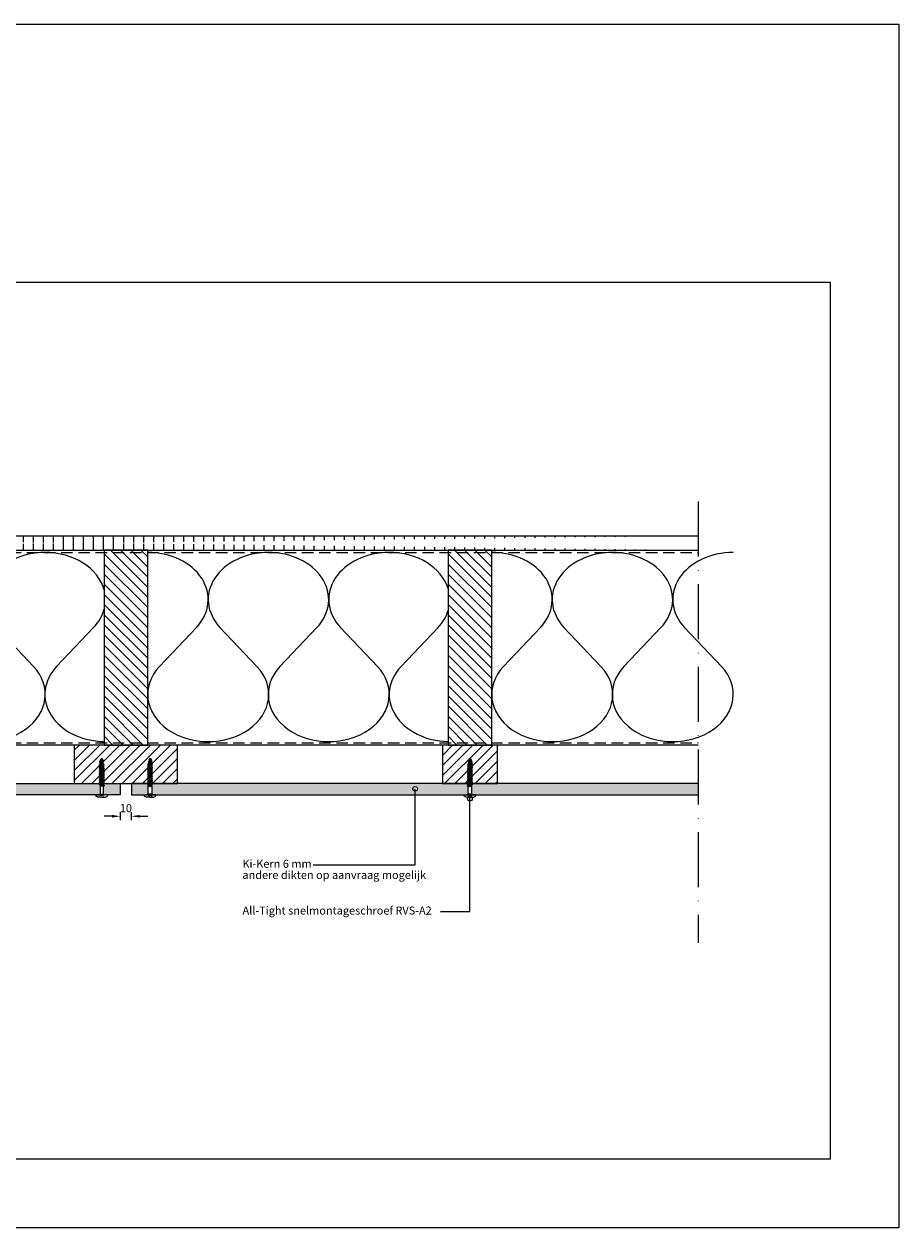
# Model space of a CAD drawing. Units: inches. Extents: x 0 to 1485, y 0 to 1050.
# Drawn here: x 722 to 1485, y 0 to 1050 of the extents above; entities that cross this region are included whole.
import ezdxf

# ---------------------------------------------------------------- set-up
doc = ezdxf.new("R2010")
doc.units = ezdxf.units.IN
doc.header["$MEASUREMENT"] = 0
for name, pattern in [('ACAD_ISO10W100', [18, 12, -3, 0, -3]), ('AI-Linetype-1', [1.1430006730010185, 0.7620004486673456, -0.3810002243336728]), ('DASHED', [0.75, 0.5, -0.25])]:
    doc.linetypes.add(name, pattern=pattern)
doc.layers.get('Defpoints').update_dxf_attribs({"color": 253})
for name, color, linetype, lineweight in [('AANHAALLIJN', 7, 'Continuous', 18), ('Aanzichtlijnen', 7, 'Continuous', 25), ('Arcering overigen', 8, 'Continuous', 0), ('Maatvoering profielen', 7, 'Continuous', 25)]:
    doc.layers.add(name, color=color, linetype=linetype, lineweight=lineweight)
for name, color, linetype in [('arcering', 4, 'Continuous'), ('constructie', 1, 'Continuous'), ('LINE', 7, 'Continuous'), ('maten en aanduidingen', 4, 'Continuous'), ('tekst', 7, 'Continuous')]:
    doc.layers.add(name, color=color, linetype=linetype)
doc.styles.add('Standaard', font='arial.ttf')
doc.dimstyles.new('Profielen', dxfattribs={"dimtxt": 7, "dimasz": 7, "dimexe": 0.18, "dimexo": 0.0625, "dimgap": 3.5, "dimtad": 1, "dimdec": 0, "dimzin": 0, "dimdsep": 46, "dimtxsty": 'Standaard', "dimblk": 'maat-punt-r', "dimcen": 0.09, "dimse1": 1, "dimse2": 1, "dimclrt": 256, "dimadec": 0, "dimazin": 0, "dimtfac": 1, "dimtdec": 0, "dimtix": 1, "dimtofl": 0, "dimtmove": 1, "dimatfit": 3, "dimfxl": 1, "dimtolj": 1, "dimtzin": 0, "dimarcsym": 0})

# ---------------------------------------------------------------- blocks, each defined once
blk = doc.blocks.new('TRG-ISOC')
at = {"layer": 'maten en aanduidingen'}
for p, q in [((133533.2105240351, -439.9079044279212), (133500.9552716845, -474.0210181738327)), ((133553.7389623545, -439.9078822003742), (133585.9942885782, -474.0209260962612))]:
    blk.add_line(p, q, dxfattribs=at)
for centre, major_axis, ratio, start_param, end_param in [((133490.6909892431, -415.5766509316605), (52.78372760653126, 5.715257552224454e-05), 0.7779443361491848, -0.6342067520510893, 1.570796326794743), ((133596.2584444562, -415.5765366265421), (52.7837276065496, 5.715258895377626e-05), 0.7779443361489145, 1.570796326794545, 3.775799405639759), ((133543.4748064765, -498.3522716700934), (52.78372760655354, 5.715253843910676e-05), 0.7779443361488564, 2.507385901539607, 6.91739205923133)]:
    blk.add_ellipse(centre, major_axis=major_axis, ratio=ratio, start_param=start_param, end_param=end_param, dxfattribs=at)
blk = doc.blocks.new('2890Fetim')
at = {"color": 4}
for points in [[(142141.733795307, -3687.573973084516), (142141.733795307, -3684.223449440428, -0.1226266155647192), (142142.2519595866, -3683.182651009637, -0.03260143139063323), (142142.6450875408, -3682.786313310846, -0.06409130412347547), (142143.0322695423, -3682.492511959148, -0.01925133714853789), (142143.1839196893, -3682.413056230982, -0.1013656265223595), (142143.281831597, -3682.388879860363), (142143.691299962, -3682.388879860363), (142143.691299962, -3687.573973084516)], [(142141.733795307, -3687.573973084516), (142141.733795307, -3690.924496728604, 0.1226266155647192), (142142.2519595866, -3691.965295159395, 0.03260143139063323), (142142.6450875408, -3692.361632858187, 0.06409130412347547), (142143.0322695423, -3692.655434209884, 0.01925133714853789), (142143.1839196893, -3692.73488993805, 0.1013656265223595), (142143.281831597, -3692.759066308669), (142143.691299962, -3692.759066308669), (142143.691299962, -3687.573973084516)]]:
    blk.add_lwpolyline(points, format="xyb", dxfattribs=at)
blk.add_lwpolyline([(142143.691299962, -3690.025114114595), (142144.4081060145, -3689.108841708631), (142144.4081060145, -3686.039104460401), (142143.691299962, -3685.122832054438)], close=True, dxfattribs=at)
at = {"color": 4, "lineweight": 0}
blk.add_lwpolyline([(142175.6912999722, -3687.565533690762), (142174.538547231, -3686.990575801752), (142173.9853393937, -3686.47424848695), (142173.5493927048, -3686.816575387972), (142173.1011525084, -3686.847781983922), (142172.3323354628, -3686.047758342306), (142171.7517036472, -3686.648248900729), (142171.2911699433, -3686.561248693839), (142170.3417329029, -3685.519137520008), (142170.0674931204, -3686.36644388276), (142169.484969996, -3686.364552573915), (142168.6584680305, -3685.382963283138), (142168.3823369391, -3686.360769956224), (142167.8915422937, -3686.358878647379), (142166.7879635824, -3685.376343702179), (142166.6971807578, -3686.355096029688), (142166.1751795165, -3686.353204720842), (142165.2862643591, -3685.371615430065), (142164.9496113846, -3686.349422103151), (142164.4597623937, -3686.346585139883), (142163.5708472363, -3685.365941503529), (142163.2341942618, -3686.342802522192), (142162.7433996164, -3686.340911213347), (142161.8242235176, -3685.35932192257), (142161.5792990221, -3686.337128595656), (142161.1187653182, -3686.335237286811), (142160.2307958153, -3685.353647996033), (142159.9849256654, -3686.332400323543), (142159.4638700785, -3686.330509014697), (142158.6061615171, -3685.34891972392), (142158.2070953507, -3686.326726397006), (142157.7475073012, -3686.324835088161), (142156.7980702608, -3685.343245797384), (142156.5522001109, -3686.320106816047), (142156.1238186574, -3686.319161161625), (142155.1734359626, -3685.337571870848), (142154.9597180631, -3686.315378543934), (142154.5606518967, -3686.313487235088), (142153.5185407229, -3685.331897944311), (142153.1506811524, -3686.309704617398), (142152.7837672364, -3686.307813308552), (142151.7416560626, -3685.325278363352), (142151.6801885251, -3685.936171120426), (142151.3113833003, -3686.548009531921), (142151.3104376458, -3688.537666437312), (142151.6782972163, -3689.123972179395), (142152.2456898699, -3689.006711030978), (142152.9984307904, -3689.875767445452), (142153.4580188398, -3688.923493441779), (142153.8249327558, -3688.923493441779), (142154.7138479132, -3689.900354460443), (142155.2349035001, -3688.917819515243), (142155.6330240121, -3688.917819515243), (142156.3687431529, -3689.894680533906), (142156.7980702608, -3688.913091243129), (142157.2273973688, -3688.912145588707), (142157.9933774511, -3689.889952261793), (142158.4227045591, -3688.908362971016), (142158.8822926085, -3688.906471662171), (142159.8014687074, -3689.884278335257), (142160.1381216819, -3688.90268904448), (142160.6591772688, -3688.900797735634), (142161.4261030056, -3689.878604408721), (142161.7930169216, -3688.897015117943), (142162.2526049711, -3688.895123809098), (142163.0195307079, -3689.872930482184), (142163.4176512198, -3688.891341191407), (142163.9075002108, -3688.889449882562), (142164.7661544266, -3689.867256555648), (142165.1330683426, -3688.885667264871), (142165.623862988, -3688.883775956025), (142166.4815715494, -3689.861582629112), (142166.8503767743, -3688.879993338334), (142167.3704867068, -3688.878102029489), (142167.9832707727, -3689.855908702576), (142168.5657938971, -3688.874319411798), (142169.0556428881, -3688.872428102953), (142169.8528295664, -3689.849289121616), (142170.1592215994, -3688.868645485262), (142170.7417447238, -3688.866754176417), (142171.5370400933, -3689.712169230323), (142171.9956824883, -3689.069124222877), (142172.4562161921, -3688.982124015988), (142173.0973698907, -3689.490886095408), (142173.5030556381, -3688.734362557237), (142173.9787198127, -3688.630340570738), (142174.4761340391, -3689.093711237868), (142174.8042761237, -3688.425133561009), (142175.6912999722, -3687.565533690762)], dxfattribs=at)
at = {"color": 4, "lineweight": 9}
for points in [[(142175.6912999722, -3687.565533690762), (142174.538547231, -3686.990575801752), (142173.9853393937, -3686.47424848695), (142173.5493927048, -3686.816575387972), (142173.1011525084, -3686.847781983922), (142172.3323354628, -3686.047758342306), (142171.7517036472, -3686.648248900729), (142171.2911699433, -3686.561248693839), (142170.3417329029, -3685.519137520008), (142170.0674931204, -3686.36644388276), (142169.484969996, -3686.364552573915), (142168.6584680305, -3685.382963283138), (142168.3823369391, -3686.360769956224), (142167.8915422937, -3686.358878647379), (142166.7879635824, -3685.376343702179), (142166.6971807578, -3686.355096029688), (142166.1751795165, -3686.353204720842), (142165.2862643591, -3685.371615430065), (142164.9496113846, -3686.349422103151), (142164.4597623937, -3686.346585139883), (142163.5708472363, -3685.365941503529), (142163.2341942618, -3686.342802522192), (142162.7433996164, -3686.340911213347), (142161.8242235176, -3685.35932192257), (142161.5792990221, -3686.337128595656), (142161.1187653182, -3686.335237286811), (142160.2307958153, -3685.353647996033), (142159.9849256654, -3686.332400323543), (142159.4638700785, -3686.330509014697), (142158.6061615171, -3685.34891972392), (142158.2070953507, -3686.326726397006), (142157.7475073012, -3686.324835088161), (142156.7980702608, -3685.343245797384), (142156.5522001109, -3686.320106816047), (142156.1238186574, -3686.319161161625), (142155.1734359626, -3685.337571870848), (142154.9597180631, -3686.315378543934), (142154.5606518967, -3686.313487235088), (142153.5185407229, -3685.331897944311), (142153.1506811524, -3686.309704617398), (142152.7837672364, -3686.307813308552), (142151.7416560626, -3685.325278363352), (142151.6801885251, -3685.936171120426), (142151.3113833003, -3686.548009531921), (142151.3104376458, -3688.537666437312), (142151.6782972163, -3689.123972179395), (142152.2456898699, -3689.006711030978), (142152.9984307904, -3689.875767445452), (142153.4580188398, -3688.923493441779), (142153.8249327558, -3688.923493441779), (142154.7138479132, -3689.900354460443), (142155.2349035001, -3688.917819515243), (142155.6330240121, -3688.917819515243), (142156.3687431529, -3689.894680533906), (142156.7980702608, -3688.913091243129), (142157.2273973688, -3688.912145588707), (142157.9933774511, -3689.889952261793), (142158.4227045591, -3688.908362971016), (142158.8822926085, -3688.906471662171), (142159.8014687074, -3689.884278335257), (142160.1381216819, -3688.90268904448), (142160.6591772688, -3688.900797735634), (142161.4261030056, -3689.878604408721), (142161.7930169216, -3688.897015117943), (142162.2526049711, -3688.895123809098), (142163.0195307079, -3689.872930482184), (142163.4176512198, -3688.891341191407), (142163.9075002108, -3688.889449882562), (142164.7661544266, -3689.867256555648), (142165.1330683426, -3688.885667264871), (142165.623862988, -3688.883775956025), (142166.4815715494, -3689.861582629112), (142166.8503767743, -3688.879993338334), (142167.3704867068, -3688.878102029489), (142167.9832707727, -3689.855908702576), (142168.5657938971, -3688.874319411798), (142169.0556428881, -3688.872428102953), (142169.8528295664, -3689.849289121616), (142170.1592215994, -3688.868645485262), (142170.7417447238, -3688.866754176417), (142171.5370400933, -3689.712169230323), (142171.9956824883, -3689.069124222877), (142172.4562161921, -3688.982124015988), (142173.0973698907, -3689.490886095408), (142173.5030556381, -3688.734362557237), (142173.9787198127, -3688.630340570738), (142174.4761340391, -3689.093711237868), (142174.8042761237, -3688.425133561009), (142175.6912999722, -3687.565533690762)], [(142152.9984307904, -3689.85401739373), (142151.7407104082, -3685.324332708929)], [(142154.7450545091, -3689.85401739373), (142153.4882797813, -3685.324332708929)], [(142156.3999497489, -3689.85401739373), (142155.2349035001, -3685.324332708929)], [(142157.9631165096, -3689.85401739373), (142156.7980702608, -3685.324332708929)], [(142159.7712077659, -3689.85401739373), (142158.6061615171, -3685.324332708929)], [(142161.3948964096, -3689.85401739373), (142160.2307958153, -3685.324332708929)], [(142163.0195307079, -3689.85401739373), (142161.8544844591, -3685.324332708929)], [(142164.7169803967, -3689.85401739373), (142163.5519341479, -3685.324332708929)], [(142166.413484431, -3689.85401739373), (142165.2493838366, -3685.324332708929)], [(142168.0012382068, -3689.823756452203), (142166.8068766709, -3685.354593650457)], [(142169.8386447501, -3689.823756452203), (142168.6754898101, -3685.41511553351)], [(142152.2315050536, -3688.984960979256), (142151.6830254884, -3687.007597581361)], [(142153.4580188398, -3688.893232500252), (142152.7790389643, -3686.333345977966)], [(142153.8362806089, -3688.893232500252), (142153.1573007334, -3686.333345977966)], [(142155.2292295736, -3688.893232500252), (142154.5493040436, -3686.333345977966)], [(142155.6084369971, -3688.893232500252), (142154.9294571216, -3686.333345977966)], [(142156.7810484812, -3688.893232500252), (142156.1020686057, -3686.333345977966)], [(142157.1612015592, -3688.893232500252), (142156.4822216837, -3686.333345977966)], [(142158.4435089564, -3688.893232500252), (142157.7635834264, -3686.333345977966)], [(142158.8227163799, -3688.893232500252), (142158.1427908499, -3686.333345977966)], [(142160.1948609472, -3688.893232500252), (142159.5158810717, -3686.333345977966)], [(142160.5750140252, -3688.893232500252), (142159.8960341497, -3686.333345977966)], [(142161.8384083339, -3688.893232500252), (142161.1594284584, -3686.333345977966)], [(142162.2185614118, -3688.893232500252), (142161.5395815363, -3686.333345977966)], [(142163.4819557206, -3688.893232500252), (142162.8029758451, -3686.333345977966)], [(142163.8611631441, -3688.893232500252), (142163.1812376142, -3686.333345977966)], [(142165.1614379753, -3688.893232500252), (142164.4824580998, -3686.333345977966)], [(142165.5406453988, -3688.893232500252), (142164.8616655233, -3686.333345977966)], [(142166.914681275, -3688.893232500252), (142166.2357013995, -3686.333345977966)], [(142167.2938886985, -3688.893232500252), (142166.6139631686, -3686.333345977966)], [(142168.6300983978, -3688.893232500252), (142167.9511185223, -3686.333345977966)], [(142169.0102514758, -3688.893232500252), (142168.3312716003, -3686.333345977966)], [(142170.2736457845, -3688.893232500252), (142169.594665909, -3686.333345977966)], [(142170.6519075536, -3688.893232500252), (142169.9729276781, -3686.333345977966)], [(142171.558790145, -3689.670560435723), (142170.3492981383, -3685.507789666936)], [(142172.0231064665, -3689.021841501742), (142171.368713606, -3686.557466076149)], [(142172.4032595445, -3688.976450089451), (142171.7743993534, -3686.610422723821)], [(142173.1011525084, -3689.455896881767), (142172.3276071906, -3686.073291011719)], [(142173.5153491456, -3688.726797321855), (142173.1096633982, -3686.851564601613)], [(142173.9654806508, -3688.643579732656), (142173.5664144844, -3686.835488476427)], [(142174.4799166567, -3689.061558987496), (142173.9806111215, -3686.462900633877)], [(142174.7976565428, -3688.43269879639), (142174.5007210541, -3686.979227948679)]]:
    blk.add_lwpolyline(points, dxfattribs=at)
at = {"color": 4, "linetype": 'AI-Linetype-1', "lineweight": 15}
blk.add_lwpolyline([(142141.733795307, -3685.898711262472), (142143.3603209141, -3686.445878854268), (142143.3603209141, -3688.6875210256), (142141.733795307, -3689.24923490656)], dxfattribs=at)
at = {"color": 4, "lineweight": 15}
blk.add_lwpolyline([(142144.4081060145, -3689.108841708631), (142144.4081060145, -3686.039104460401), (142151.6839711428, -3686.039104460401), (142151.6839711428, -3689.108841708631), (142144.4081060145, -3689.108841708631)], dxfattribs=at)
blk = doc.blocks.new('maat-punt-r')
at = {"layer": 'Maatvoering profielen'}
blk.add_line((-1.455191522836685e-11, 0.500000000001819), (-1.455191522836685e-11, -0.499999999998181), dxfattribs=at)
blk.add_line((-1.455191522836685e-11, 0.500000000001819), (-1.455191522836685e-11, -0.499999999998181), dxfattribs=at)
blk.add_solid([(-1, 0.1666666666715173), (-1, -0.1666666666715173), (0, 0)], dxfattribs=at)
blk = doc.blocks.new('*D38')
at = {"layer": 'arcering', "color": 0, "lineweight": -2, "transparency": 16777216}
for p, q in [((798.8477851502321, 359.050113619247), (791.8477851502321, 359.050113619247)), ((822.8477851502321, 359.050113619247), (829.8477851502321, 359.050113619247))]:
    blk.add_line(p, q, dxfattribs=at)
at = {"layer": 'Defpoints', "color": 0, "transparency": 16777216}
for p in [(805.8477851502321, 387.6280497550506), (815.8477851502321, 387.6280497550506), (815.8477851502321, 359.050113619247)]:
    blk.add_point(p, dxfattribs=at)
at = {"layer": 'arcering', "color": 0, "lineweight": -2, "transparency": 16777216, "xscale": 7, "yscale": 7, "zscale": 7}
blk.add_blockref('maat-punt-r', (805.8477851502321, 359.050113619247), dxfattribs=at)
at = {"layer": 'arcering', "color": 0, "lineweight": -2, "transparency": 16777216, "xscale": 7, "yscale": 7, "zscale": 7, "rotation": 180}
blk.add_blockref('maat-punt-r', (815.8477851502321, 359.050113619247), dxfattribs=at)
at = {"layer": 'arcering', "transparency": 16777216, "insert": (810.8477851502321, 366.1241245332988), "char_height": 7, "attachment_point": 5, "style": 'Standaard'}
blk.add_mtext('\\A1;10', dxfattribs=at)

msp = doc.modelspace()

# ---------------------------------------------------------------- hatches: boundary and pattern name
at = {"layer": 'arcering'}
h = msp.add_hatch(dxfattribs=at)
h.set_pattern_fill('ANSI31', color=256, scale=70, angle=45, style=0)
h.set_pattern_definition([(90, (-21162.34644230041, -3391.416704593648), (-8.75, 1.77635683940025e-15), [])])
edge = h.paths.add_edge_path()
edge.add_line((244.3714723143567, 591.1319832627705), (1309.841697036558, 591.1319832627705))
edge.add_line((244.3714723143567, 603.6319832627705), (1309.841697036558, 603.6319832627705))
h = msp.add_hatch(dxfattribs=at)
h.set_pattern_fill('ANSI31', color=256, scale=50, angle=90, style=0)
h.set_pattern_definition([(135, (5190.707422344636, -17422.80563246786), (-4.419417382415922, -4.419417382415921), [])])
h.paths.add_polyline_path([(829.8477851502321, 421.1317950208359), (829.8477851502321, 591.1317950208359), (791.8477851502321, 591.1317950208359), (791.8477851502321, 421.1317950208359)])
h = msp.add_hatch(dxfattribs=at)
h.set_pattern_fill('ANSI31', color=256, scale=50, angle=90, style=0)
h.set_pattern_definition([(135, (5490.707422344636, -17422.80563246786), (-4.419417382415922, -4.419417382415921), [])])
h.paths.add_polyline_path([(1129.847785150232, 421.1317950208359), (1129.847785150232, 591.1317950208359), (1091.847785150232, 591.1317950208359), (1091.847785150232, 421.1317950208359)])
h = msp.add_hatch(dxfattribs=at)
h.set_pattern_fill('ANSI31', color=256, scale=50, style=0)
h.set_pattern_definition([(45, (-21462.34644230041, -3391.416704593648), (-4.419417382415921, 4.419417382415922), [])])
h.paths.add_polyline_path([(765.8477851502321, 421.1317950208359), (765.8477851502321, 387.6280497550506), (779.2862072830685, 387.6280497550506), (842.4093630173666, 387.6280497550506), (855.8477851502321, 387.6280497550506), (855.8477851502321, 421.1317950208359)])
h = msp.add_hatch(dxfattribs=at)
h.set_pattern_fill('ANSI31', color=256, scale=50, style=0)
h.set_pattern_definition([(45, (-20562.34644230041, -3391.416704593648), (-4.419417382415921, 4.419417382415922), [])])
h.paths.add_polyline_path([(1086.847785150232, 387.6280497550506), (1134.847785150232, 387.6283190146787), (1134.847785150232, 421.132064280464), (1086.847785150232, 421.1317950208359)])
at = {"layer": 'tekst'}
h = msp.add_hatch(color=253, dxfattribs=at)
h.paths.add_polyline_path([(447.6419556250403, 387.6280497550506), (244.3714723143567, 387.6280497550506), (244.3714723143567, 377.6280497550506), (447.6419556250403, 377.6280497550506)])
h.paths.add_polyline_path([(474.0957138198501, 387.6280497550506), (447.6419556250403, 387.6280497550506), (447.6419556250403, 377.6280497550506), (474.0957172437702, 377.6280497550506)])
h.paths.add_polyline_path([(501.0782052991053, 387.6280497550506), (474.0957138198501, 387.6280497550506), (474.0957172437702, 377.6280497550506), (501.0782052991053, 377.6280497550506)])
h.paths.add_polyline_path([(509.3129165261125, 385.5548919463217), (509.2099831861633, 385.6169383181623), (508.6008961828556, 385.6782241621513), (508.5982180082719, 385.6774805353853), (509.5816253742742, 386.7205170294692), (509.5835166831166, 387.0874309454884), (508.6487933578974, 387.4390821771158), (508.5697985075603, 387.4171648167612), (508.7684360447238, 387.6280497550506), (501.0782052991053, 387.6280497550506), (501.0782052991053, 377.6280497550506), (508.396644120141, 377.6280497550506), (509.3129165261125, 378.3448558074961)])
h.paths.add_polyline_path([(788.3129165261707, 385.6055538591099), (788.2887427791793, 385.6207209358472), (788.2989586668918, 385.6207209358472), (788.4150472038091, 386.1824396629308), (787.5357287868756, 386.9440691078671), (787.553934087955, 386.9390141912882), (788.4982647930228, 387.3947686328684), (788.4982647930228, 387.6280497550506), (512.1973055074996, 387.6280497550506), (512.1973055074996, 387.3947686328684), (513.1495795111769, 386.9351805834231), (512.2805230967133, 386.1824396629308), (512.3977842451204, 385.6150470093198), (512.3826537743516, 385.6055538591099), (512.3826537743516, 378.3448558074961), (513.2989261803232, 377.6280497550688), (516.0328783743971, 377.6280497550688), (787.3966441201701, 377.6280497550506), (788.3129165261707, 378.3448558074961)])
h.paths.add_polyline_path([(805.8477851502321, 387.6280497550506), (791.9271342557986, 387.6280497550506), (792.125771792962, 387.4171648167612), (792.046776942625, 387.4390821771158), (791.1120536174058, 387.0874309454884), (791.1139449262482, 386.7205170294692), (792.0973522923086, 385.6774805353743), (792.0946741176667, 385.6782241621513), (791.4855871143882, 385.6169383181623), (791.3826537744098, 385.5548919463072), (791.3826537744098, 378.3448558074961), (792.2989261803523, 377.6280497550688), (795.0328783744262, 377.6280497550688), (805.8477851502321, 377.6280497550506)])
h = msp.add_hatch(color=253, dxfattribs=at)
h.paths.add_polyline_path([(829.396644120141, 377.6280497550506), (830.3129165261125, 378.3448558074961), (830.3129165261125, 385.5548919463217), (830.2099831861633, 385.6169383181623), (829.6008961828556, 385.6782241621513), (829.5982180082719, 385.6774805353853), (830.5816253742742, 386.7205170294692), (830.5835166831166, 387.0874309454884), (829.6487933578974, 387.4390821771158), (829.5697985075603, 387.4171648167612), (829.7684360447238, 387.6280497550506), (815.8477851502321, 387.6280497550506), (815.8477851502321, 377.6280497550506)])
h.paths.add_polyline_path([(1063.097205995356, 377.6280497550506), (1063.097205995356, 380.9990931791217, -0.4142135623730951), (1061.097205995356, 382.9990931791217, -1), (1065.097205995356, 382.9990931791217, -0.4142135623730951), (1063.097205995356, 380.9990931791217), (1063.097205995356, 377.6280497550506), (1108.39664412017, 377.6280497550506), (1109.312916526113, 378.344855807467), (1109.312916526113, 385.5548919462926), (1109.209983186163, 385.6169383181332), (1108.600896182856, 385.6782241621222), (1108.598218008272, 385.6774805353562), (1109.581625374274, 386.7205170294401), (1109.583516683117, 387.0874309454593), (1108.648793357897, 387.4390821770867), (1108.56979850756, 387.4171648167321), (1108.768436044724, 387.6280497550506), (833.1973055074996, 387.6280497550506), (833.1973055074996, 387.3947686328684), (834.1495795111769, 386.9351805834231), (833.2805230967133, 386.1824396629308), (833.3977842451204, 385.6150470093198), (833.3826537743516, 385.6055538591099), (833.3826537743516, 378.3448558074961), (834.2989261803523, 377.6280497550506)])
h.paths.add_polyline_path([(1309.841697036529, 377.6280497550506), (1309.841697036529, 387.6280497550506), (1112.1973055075, 387.6280497550506), (1112.1973055075, 387.3947686328393), (1113.149579511177, 386.935180583394), (1112.280523096713, 386.1824396629017), (1112.39778424512, 385.6150470092907), (1112.382653774352, 385.6055538590808), (1112.382653774352, 378.344855807467), (1113.298926180294, 377.6280497550506)])
h = msp.add_hatch(color=1, dxfattribs=at)
edge = h.paths.add_edge_path()
edge.add_arc((1063.097205995356, 382.9990931791217), 2, -1.272221872585407e-14, 360)
h = msp.add_hatch(color=1, dxfattribs=at)
edge = h.paths.add_edge_path()
edge.add_arc((1110.847785150232, 374.3253818559533), 2, -1.272221872585407e-14, 360)

# ---------------------------------------------------------------- linework, layer by layer
at = {"color": 4, "linetype": 'ACAD_ISO10W100', "ltscale": 4}
msp.add_line((1309.841697036529, 633.6319832627705), (1309.841697036529, 248.6319832627705), dxfattribs=at)
at = {"layer": 'AANHAALLIJN', "color": 7, "linetype": 'Continuous', "lineweight": 25}
for points in [[(0.0002707039311644621, -0.0002762568401522003), (0.0002707039311644621, 1049.99972374316), (1485.000270703931, 1049.99972374316), (1485.000270703931, -0.0002762568401522003), (0.0002707039311644621, -0.0002762568401522003)], [(0.0003559273354767356, -0.0001381284200761002), (0.0003559273354767356, 1049.99986187158), (1485.000355927335, 1049.99986187158), (1485.000355927335, -0.0001381284200761002), (0.0003559273354767356, -0.0001381284200761002)]]:
    msp.add_lwpolyline(points, dxfattribs=at)
at = {"layer": 'Aanzichtlijnen'}
for points in [[(244.3714723143567, 591.1319832627705), (1309.841697036558, 591.1319832627705)], [(1309.841697036558, 421.1316787616124), (244.3714723143567, 421.1321972115984)]]:
    msp.add_lwpolyline(points, dxfattribs=at)
at = {"layer": 'arcering'}
for p, q in [((782.6972099101476, 523.7382707495235), (750.4419575596185, 489.6251570036111)), ((1083.037470564836, 523.7380421392882), (1050.782218214306, 489.6249283933757))]:
    msp.add_line(p, q, dxfattribs=at)
for centre, major_axis, ratio, start_param, end_param in [((740.1776751181824, 548.0695242457841), (52.78372760653126, 5.715257552224454e-05), 0.7779443361491848, 0.2057774367246793, 1.570796326794743), ((1040.51793577287, 548.0692956355488), (52.78372760653126, 5.715257552224454e-05), 0.7779443361491848, 0.2352498505525938, 1.570796326794743), ((740.1776751181824, 548.0695242457841), (52.78372760653126, 5.715257552224454e-05), 0.7779443361491848, -0.6342067520510893, -0.2057791213924448), ((1040.51793577287, 548.0692956355488), (52.78372760653126, 5.715257552224454e-05), 0.7779443361491848, -0.6342067520510893, -0.2352515352203682), ((792.9614923516128, 465.2939035073505), (52.78372760655354, 5.715253843910676e-05), 0.7779443361488564, 2.507385901539607, 4.691287130164953), ((1093.301753006301, 465.2936748971151), (52.78372760655354, 5.715253843910676e-05), 0.7779443361488564, 2.507385901539607, 4.684838894075275)]:
    msp.add_ellipse(centre, major_axis=major_axis, ratio=ratio, start_param=start_param, end_param=end_param, dxfattribs=at)
at = {"layer": 'Arcering overigen', "linetype": 'DASHED', "ltscale": 20}
msp.add_line((244.3714723143567, 589.1319832627705), (1309.841697036558, 589.1319832627705), dxfattribs=at)
msp.add_lwpolyline([(244.3714723143567, 423.13220961556), (1309.841697036558, 423.1317126834474), (1309.841697036558, 423.1317126834474), (1309.841697036558, 423.1317126834474)], dxfattribs=at)
at = {"layer": 'constructie', "color": 1}
msp.add_line((805.8477851502321, 387.6280497550506), (815.8477851502321, 387.6280497550506), dxfattribs=at)
at = {"layer": 'LINE', "color": 4, "linetype": 'Continuous'}
msp.add_lwpolyline([(60.00027070393116, 59.99972374315985), (60.00027070393116, 824.9997237431562), (1425.000270703931, 824.9997237431562), (1425.000270703931, 59.99972374315985), (60.00027070393116, 59.99972374315985)], close=True, dxfattribs=at)
at = {"layer": 'tekst', "color": 1}
for p, q in [((244.3714723143567, 603.6319832627705), (1309.841697036558, 603.6319832627705)), ((244.3714723143567, 591.1319832627705), (1309.841697036558, 591.1319832627705))]:
    msp.add_line(p, q, dxfattribs=at)
for points in [[(829.8477851502321, 421.1317950208359), (829.8477851502321, 591.1317950208359), (791.8477851502321, 591.1317950208359), (791.8477851502321, 421.1317950208359)], [(1129.847785150232, 421.1317950208359), (1129.847785150232, 591.1317950208359), (1091.847785150232, 591.1317950208359), (1091.847785150232, 421.1317950208359)], [(765.8477851502321, 421.1317950208359), (765.8477851502321, 387.6280497550506), (779.2862072830685, 387.6280497550506), (779.2862072830685, 387.6280497550506), (842.4093630173666, 387.6280497550506), (842.4093630173666, 387.6280497550506), (855.8477851502321, 387.6280497550506), (855.8477851502321, 421.1317950208359)], [(1086.847785150232, 387.6280497550506), (1134.847785150232, 387.6283190146787), (1134.847785150232, 421.132064280464), (1086.847785150232, 421.1317950208359)]]:
    msp.add_lwpolyline(points, close=True, dxfattribs=at)
for points in [[(1309.841697036558, 421.1316808905285), (244.3714723143567, 421.1322079792626)], [(244.3714723143567, 387.6280497550506), (805.8477851502321, 387.6280497550506), (805.8477851502321, 377.6280497550506), (244.3714723143567, 377.6280497550506)], [(1309.841697036558, 387.6280497550506), (815.8477851502321, 387.6280497550506), (815.8477851502321, 377.6280497550506), (1309.841697036558, 377.6280497550506)], [(974.0784068285793, 316.7888730945124), (1063.097205995356, 316.7888730945124), (1063.097205995356, 382.9990931791217)], [(1085.087300928782, 276.071727268969), (1110.847785150232, 276.071727268969), (1110.847785150232, 375.6705451000089)]]:
    msp.add_lwpolyline(points, dxfattribs=at)
for centre in [(1063.097205995356, 382.9990931791217), (1110.847785150232, 374.3253818559533)]:
    msp.add_circle(centre, 2, dxfattribs=at)

# ---------------------------------------------------------------- block references
at = {"layer": 'arcering'}
for p in [(-132855.7405086833, 963.6458322620892), (-132660.8431596314, 963.6458322620892), (-132555.7405086833, 963.6458322620892), (-132360.8431596314, 963.6458322620892), (-132255.7405086833, 963.6458322620892)]:
    msp.add_blockref('TRG-ISOC', p, dxfattribs=at)
at = {"layer": 'constructie', "color": 1, "xscale": -1, "rotation": 270}
msp.add_blockref('2890Fetim', (4477.421758234774, -141766.0632502069), dxfattribs=at)
at = {"layer": 'constructie', "color": 1, "rotation": 90}
for p in [(-2855.726187934306, -141766.0632502069), (-2576.726187934306, -141766.063250207)]:
    msp.add_blockref('2890Fetim', p, dxfattribs=at)

# ---------------------------------------------------------------- texts
at = {"layer": 'tekst', "color": 1, "style": 'Standaard'}
for s, p in [('Ki-Kern 6 mm', (912.4634038989389, 314.1128319368945)), ('andere dikten op aanvraag mogelijk', (912.4634038989389, 304.3746872549891)), ('All-Tight snelmontageschroef RVS-A2', (912.5347635163998, 273.3305347768764))]:
    msp.add_text(s, height=7, dxfattribs=at).set_placement(p)

# ---------------------------------------------------------------- dimensions: what is measured, and where the dimension line sits
at = {"layer": 'arcering'}
dim = msp.add_linear_dim(base=(815.8477851502321, 359.050113619247), p1=(805.8477851502321, 387.6280497550506), p2=(815.8477851502321, 387.6280497550506), angle=180, dimstyle='Profielen', override={"dimtxt": 7, "dimasz": 7, "dimgap": 3.5}, dxfattribs=at)
dim.commit()
dim.dimension.update_dxf_attribs({"geometry": '*D38', "text_midpoint": (810.8477851502321, 366.1241245332988)})

doc.saveas('drawing.dxf')
